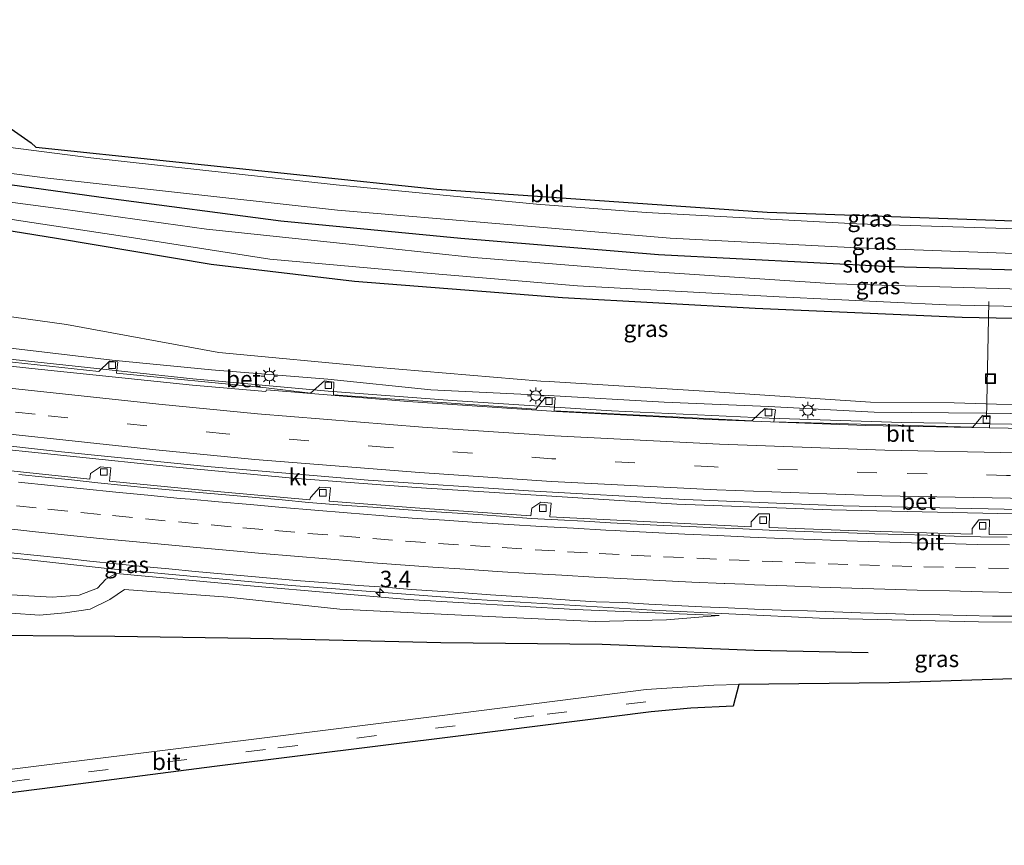
# Model space of a CAD drawing. Units: metres. Extents: x 100000 to 107421, y 468750 to 475003.
# Drawn here: x 102021 to 102170, y 471606 to 471730 of the extents above; entities that cross this region are included whole.
import ezdxf
from ezdxf.enums import TextEntityAlignment as Align

# ---------------------------------------------------------------- set-up
doc = ezdxf.new("R2010")
doc.units = ezdxf.units.M
doc.linetypes.add('VW-3-9_STREEP', pattern=[12, 3, -9])
doc.layers.get('0').update_dxf_attribs({"lineweight": 25})
for name, color, linetype, lineweight in [('B-ME-AL-OVERIG-L-B1', 7, 'Continuous', 18), ('B-ME-AM-KILOMETR-S-B1', 7, 'Continuous', 18), ('B-ME-BV-GELEIDECONSTRUCTIE-GELEIDERAIL-L-B1', 213, 'BV-GELEIDERAIL', 18), ('B-ME-GR-BOMENRIJ-L-B1', 10, 'Continuous', 25), ('B-ME-GW-INSTEEKWATERGANG-L-B1', 10, 'Continuous', 25), ('B-ME-GW-KRUINLIJN-L-B1', 93, 'Continuous', 18), ('B-ME-GW-TEENLIJN-L-B1', 93, 'Continuous', 18), ('B-ME-IE-GRASLAND-GV-B6', 93, 'Continuous', 18), ('B-ME-IE-GRONDWERKLIJN-GROND_INGERICHT-GV-B6', 253, 'Continuous', 18), ('B-ME-IE-INRICHTINGSELEMENT-S-B1', 253, 'Continuous', 18), ('B-ME-IE-MEUBILAIR_WEGMEUBILAIR-LICHTMAST-S-B1', 8, 'Continuous', 18), ('B-ME-KG-KADASTRAAL-OPNAMEDTMGRENS-L-B1', 10, 'Continuous', 25), ('B-ME-OG-WATER-GV-B6', 153, 'Continuous', 18), ('B-ME-VH-VERH_SOORT-BETON-OVERIG-GV-B6', 8, 'IE-TERREINAFSCHEIDING-NATUURLIJK-HOUTWAL', 18), ('B-ME-VH-VERH_SOORT-BITUMEN-GV-B6', 8, 'IE-TERREINAFSCHEIDING-NATUURLIJK-HOUTWAL', 18), ('B-ME-VH-VERH_SOORT-KLINKERS-GV-B6', 8, 'IE-TERREINAFSCHEIDING-NATUURLIJK-HOUTWAL', 18), ('B-ME-VV-KOLK-S-B1', 8, 'Continuous', 18), ('B-ME-VW-MARKERING-39STREEP-015-L-B1', 255, 'VW-3-9_STREEP', 18), ('B-ME-VW-MARKERING-STREEP-015-L-B1', 7, 'Continuous', 18)]:
    doc.layers.add(name, color=color, linetype=linetype, lineweight=lineweight)
doc.styles.add('NLCS-ISO', font='NLCS-ISO.TTF')
doc.linetypes.add('BV-GELEIDERAIL', pattern='A,10,-3,[108,NLCS.SHX,S=1,R=0,X=0,Y=0],-3', length=16)
doc.linetypes.add('IE-TERREINAFSCHEIDING-NATUURLIJK-HOUTWAL', pattern='A,7,-1.5,[67,NLCS.SHX,S=0.75,R=45,X=0,Y=0],-1.5,7,-1.5,[70,NLCS.SHX,S=0.75,R=0,X=0,Y=0],-1.5', length=20)

# ---------------------------------------------------------------- blocks, each defined once
blk = doc.blocks.new('put')
for p, q in [((0.75, 0.75), (-0.75, 0.75)), ((-0.75, 0.75), (-0.75, -0.75)), ((0.75, -0.75), (0.75, 0.75)), ((-0.75, -0.75), (0.75, -0.75))]:
    blk.add_line(p, q)
blk.add_lwpolyline([(-0.625, 0.625), (0.625, 0.625), (0.625, -0.625), (-0.625, -0.625)], close=True)
blk = doc.blocks.new('hecto')
for p, q in [((0, 0.625), (-0.625, 0)), ((0, -0.625), (0, 0.625)), ((-0.625, 0), (0.625, 0)), ((0.625, 0), (0, -0.625))]:
    blk.add_line(p, q)
blk = doc.blocks.new('kolk')
blk.add_lwpolyline([(-0.5, -0.5), (0.5, -0.5), (0.5, 0.5), (-0.5, 0.5)], close=True)
blk = doc.blocks.new('lantaarnpaal')
for p, q in [((-0.75, 0), (-1.25, 0)), ((-0.88, 0.88), (-0.53, 0.53)), ((0, 0.75), (0, 1.25)), ((0.53, 0.53), (0.88, 0.88)), ((0.75, 0), (1.25, 0)), ((-0.53, -0.53), (-0.88, -0.88)), ((0, -0.75), (0, -1.25)), ((0.53, -0.53), (0.88, -0.88))]:
    blk.add_line(p, q)
blk.add_circle((0, 0), 0.75)

msp = doc.modelspace()

# ---------------------------------------------------------------- linework, layer by layer
at = {"layer": 'B-ME-AL-OVERIG-L-B1'}
msp.add_line((102167.771, 471687.67, -5.713), (102167.443, 471669.916, -4.36), dxfattribs=at)
at = {"layer": 'B-ME-BV-GELEIDECONSTRUCTIE-GELEIDERAIL-L-B1'}
for points in [[(102364.9895, 471678.8041, -3.34), (102354.149, 471677.7441, -3.355), (102306.261, 471673.4231, -3.3819), (102286.361, 471671.885, -3.312), (102270.4007, 471670.8998, -3.2669), (102242.433, 471669.7095, -3.2957), (102226.5619, 471669.2723, -3.3327), (102202.563, 471668.9675, -3.317), (102174.5299, 471669.094, -3.3574), (102154.617, 471669.3965, -3.329), (102134.5702, 471670.053, -3.2526), (102110.705, 471671.1727, -3.152), (102086.63, 471672.698, -2.947), (102067.9097, 471674.1318, -2.7439), (102047.4463, 471676.0051, -2.5828), (102015.5477, 471679.396, -2.3842), (101976.2055, 471683.959, -1.9263), (101941.5765, 471688.3089, -1.4376)], [(101944.4928, 471673.4862, -1.3859), (101965.9413, 471671.3062, -1.6338), (102013.3678, 471665.9337, -2.1072), (102044.3713, 471662.6846, -2.3183), (102062.5715, 471660.9754, -2.491), (102081.1905, 471659.5579, -2.6323), (102120.5997, 471657.0648, -2.9692), (102143.9754, 471656.2207, -3.0384), (102169.123, 471655.6353, -3.0336), (102194.6203, 471655.4234, -3.0061), (102216.8369, 471655.5771, -2.9787), (102236.3984, 471656.0384, -2.9608), (102265.2981, 471657.1143, -2.9556), (102281.4425, 471657.9735, -2.9466), (102306.996, 471659.723, -2.9692), (102328.648, 471661.462, -3.0237), (102357.3284, 471664.2185, -3.0226), (102367.3335, 471665.2421, -3.0251)], [(101947.668, 471657.35, -1.443), (101956.4, 471656.183, -1.587), (101982.851, 471653.118, -1.828), (102008, 471650.24, -2.122), (102034.482, 471647.347, -2.387), (102062.367, 471644.743, -2.609), (102090.274, 471642.628, -2.742), (102116.881, 471641.043, -2.833), (102142.173, 471639.835, -2.927), (102166.194, 471639.294, -2.979), (102188.845, 471639.055, -2.942), (102214.176, 471639.197, -2.93), (102239.536, 471639.752, -2.957), (102262.127, 471640.559, -3.042), (102284.822, 471641.682, -3.006), (102311.413, 471643.478, -3), (102338.017, 471645.668, -2.977), (102364.497, 471648.322, -3.214), (102370.144, 471648.978, -3.253)]]:
    msp.add_polyline3d(points, dxfattribs=at)
at = {"layer": 'B-ME-GR-BOMENRIJ-L-B1'}
msp.add_polyline3d([(102010.828, 471637.314, -4.463), (102035.618, 471637.119, -4.265), (102059.591, 471636.769, -4.174), (102084.911, 471636.146, -4.209), (102109.328, 471635.908, -4.101), (102132.282, 471635.008, -3.94), (102149.549, 471634.667, -3.783)], dxfattribs=at)
at = {"layer": 'B-ME-GW-INSTEEKWATERGANG-L-B1'}
for points in [[(102363.524, 471687.284, -4.757), (102337.992, 471684.297, -4.75), (102332.1, 471683.987, -4.86), (102327.777, 471684.338, -4.803), (102315.704, 471689.25, -4.903), (102306.582, 471692.352, -4.903), (102300.639, 471692.95, -4.95), (102285.919, 471693.655, -4.873), (102247.926, 471692.544, -4.817), (102192.874, 471691.852, -5.06), (102153.061, 471692.921, -5.013), (102117.856, 471694.742, -5.217), (102087.968, 471697.185, -5.217), (102060.732, 471699.808, -5.213), (102034.686, 471703.235, -5.167), (102011.717, 471706.38, -5.167), (101990.343, 471709.609, -5.157), (101988.721, 471709.81, -5.17), (101975.866, 471711.406, -5.27), (101942.412, 471716.893, -5.2), (101935.763, 471717.858, -5.204)], [(102325.762, 471680.494, -4.803), (102319.783, 471680.785, -5.069), (102308.087, 471683.338, -4.971), (102301.464, 471684.605, -5.007), (102293.165, 471685.305, -5.007), (102283.518, 471685.302, -5.007), (102267.644, 471684.915, -5.029), (102230.672, 471684.375, -5.069), (102197.01, 471684.573, -5.275), (102163.74, 471685.228, -5.271), (102132.425, 471686.608, -5.257), (102103.312, 471688.23, -5.095), (102071.864, 471690.697, -5.105), (102050.211, 471693.276, -5.113), (102026.802, 471697.187, -5.197), (102005.274, 471700.646, -5.281), (101986.266, 471703.959, -5.349), (101961.157, 471708.242, -5.463)]]:
    msp.add_polyline3d(points, dxfattribs=at)
at = {"layer": 'B-ME-GW-KRUINLIJN-L-B1'}
for points in [[(101941.243, 471690.005, -2.402), (101953.899, 471688.304, -2.61), (101969.687, 471686.511, -2.773), (101986.237, 471684.173, -2.979), (102002.216, 471682.652, -3.254), (102019.469, 471680.657, -3.366), (102035.232, 471678.824, -3.413), (102050.263, 471677.347, -3.496), (102067.853, 471675.924, -3.628), (102083.439, 471674.31, -3.773), (102101.201, 471673.466, -3.944), (102118.691, 471672.438, -4.055), (102134.478, 471671.82, -4.168), (102150.449, 471670.936, -4.186), (102167.328, 471670.818, -4.284), (102178.674, 471670.632, -4.38), (102203.438, 471670.519, -4.261), (102227.777, 471670.83, -4.311), (102252.383, 471671.576, -4.326), (102276.843, 471672.741, -4.278), (102291.919, 471673.855, -4.227)], [(102035.827, 471646.59, -3.19), (102034.303, 471645.71, -3.282), (102033.024, 471644.343, -3.324), (102030.273, 471643.313, -3.23), (102026.147, 471643.016, -3.2), (102019.953, 471643.35, -3.112), (102014.409, 471643.667, -2.996), (102010.376, 471644.227, -2.924), (102007.349, 471645.432, -2.908), (102005.585, 471646.818, -2.946), (102004.636, 471648.086, -2.964), (102004.051, 471649.224, -3.01), (102003.389, 471649.793, -3.02)], [(102035.827, 471646.59, -3.19), (102056.721, 471644.669, -3.383), (102079.991, 471642.664, -3.53), (102105.214, 471641.145, -3.54), (102127.031, 471640.229, -3.693)]]:
    msp.add_polyline3d(points, dxfattribs=at)
at = {"layer": 'B-ME-GW-TEENLIJN-L-B1'}
for points in [[(101939.946, 471696.598, -4.622), (101957.065, 471694.237, -4.604), (101980.592, 471690.813, -4.709), (102004.401, 471687.541, -4.678), (102028.343, 471684.201, -4.696), (102051.388, 471679.983, -4.396), (102075.017, 471677.768, -4.515), (102100.055, 471675.644, -4.662), (102101.317, 471675.59, -4.663), (102124.783, 471674.106, -4.677), (102149.899, 471672.472, -4.579), (102162.558, 471672.352, -4.636), (102178.502, 471671.853, -4.613), (102186.434, 471671.761, -4.669), (102211.813, 471672.274, -4.692), (102234.64, 471672.448, -4.697), (102259.972, 471673.393, -4.696), (102283.761, 471674.441, -4.579), (102291.919, 471673.855, -4.227)], [(102037.096, 471644.154, -4.15), (102034.898, 471642.668, -4.233), (102031.916, 471641.21, -4.275), (102028.127, 471640.62, -4.301), (102024.229, 471640.288, -4.321), (102019.984, 471640.58, -4.325), (102015.019, 471640.859, -4.333), (102010.555, 471640.808, -4.333), (102007.195, 471641.272, -4.333), (102005.024, 471642.338, -4.333), (102003.304, 471643.843, -4.337), (102002.081, 471645.193, -4.337), (102001.246, 471646.232, -4.337), (102000.297, 471646.752, -4.337)], [(102127.031, 471640.229, -3.693), (102119.036, 471639.569, -3.893), (102108.283, 471639.313, -4.13), (102094.226, 471639.993, -4.13), (102080.849, 471640.634, -4.13), (102069.678, 471641.209, -4.13), (102052.746, 471643.009, -4.13), (102037.096, 471644.154, -4.15)]]:
    msp.add_polyline3d(points, dxfattribs=at)
at = {"layer": 'B-ME-IE-GRASLAND-GV-B6'}
for points in [[(102297.057, 471690.156, -6.537), (102288.557, 471690.715, -6.537), (102278.593, 471690.55, -6.537), (102242.463, 471689.53, -6.537), (102220.79, 471689.437, -6.537), (102194.438, 471689.042, -6.537), (102172.698, 471689.554, -6.537), (102144.539, 471690.316, -6.537), (102114.917, 471692.321, -6.537), (102089.898, 471694.318, -6.537), (102070.103, 471696.414, -6.537), (102049.516, 471698.595, -6.537), (102027.81, 471701.636, -6.537), (102008.78, 471704.114, -6.537), (101989.423, 471707.2, -6.537), (101972.018, 471709.737, -6.537), (101953.483, 471712.716, -6.537), (101936.253, 471715.366, -6.537), (101935.763, 471717.858, -5.204), (101942.412, 471716.893, -5.2), (101975.866, 471711.406, -5.27), (101988.721, 471709.81, -5.17)], [(101936.968, 471711.734, -5.366), (101936.728, 471712.952, -6.594), (101967.876, 471708.356, -6.537), (101993.973, 471704.133, -6.537), (102022.064, 471699.756, -6.537), (102037.833, 471697.38, -6.537), (102059.06, 471694.062, -6.537), (102082.259, 471692, -6.537), (102105.58, 471690.042, -6.537), (102136.058, 471688.379, -6.537), (102161.332, 471687.146, -6.537), (102193.946, 471686.434, -6.537), (102218.444, 471686.605, -6.537), (102241.524, 471686.518, -6.537), (102261.236, 471687.152, -6.537), (102277.514, 471687.609, -6.537), (102288.147, 471687.681, -6.537), (102296.027, 471687.214, -6.537)], [(102293.165, 471685.305, -5.007), (102283.518, 471685.302, -5.007), (102267.644, 471684.915, -5.029), (102230.672, 471684.375, -5.069), (102197.01, 471684.573, -5.275), (102163.74, 471685.228, -5.271), (102132.425, 471686.608, -5.257), (102103.312, 471688.23, -5.095), (102071.864, 471690.697, -5.105), (102050.211, 471693.276, -5.113), (102026.802, 471697.187, -5.197), (102005.274, 471700.646, -5.281), (101986.266, 471703.959, -5.349), (101961.157, 471708.242, -5.463), (101936.968, 471711.734, -5.366)], [(102178.502, 471671.853, -4.613), (102162.558, 471672.352, -4.636), (102149.899, 471672.472, -4.579), (102124.783, 471674.106, -4.677), (102101.317, 471675.59, -4.663), (102100.055, 471675.644, -4.662), (102075.017, 471677.768, -4.515), (102051.388, 471679.983, -4.396), (102028.343, 471684.201, -4.696), (102004.401, 471687.541, -4.678), (101980.592, 471690.813, -4.709), (101957.065, 471694.237, -4.604), (101939.946, 471696.598, -4.622), (101936.968, 471711.734, -5.366), (101961.157, 471708.242, -5.463)], [(102300.639, 471692.95, -4.95), (102285.919, 471693.655, -4.873), (102247.926, 471692.544, -4.817), (102192.874, 471691.852, -5.06), (102153.061, 471692.921, -5.013), (102117.856, 471694.742, -5.217), (102087.968, 471697.185, -5.217), (102060.732, 471699.808, -5.213), (102034.686, 471703.235, -5.167), (102011.717, 471706.38, -5.167), (101990.343, 471709.609, -5.157), (101988.721, 471709.81, -5.17), (101988.817, 471711.101, -5.233)], [(101988.817, 471711.101, -5.233), (102025.08, 471706.349, -5.21), (102069.283, 471701.456, -5.217), (102119.582, 471697.225, -5.11), (102146.867, 471695.838, -5.047), (102173.041, 471694.872, -5.087), (102224.944, 471694.639, -4.993), (102272.485, 471695.42, -4.927), (102306.244, 471695.888, -5.033)], [(101988.721, 471709.81, -5.17), (101990.343, 471709.609, -5.157), (102011.717, 471706.38, -5.167), (102034.686, 471703.235, -5.167), (102060.732, 471699.808, -5.213), (102087.968, 471697.185, -5.217), (102117.856, 471694.742, -5.217), (102153.061, 471692.921, -5.013), (102192.874, 471691.852, -5.06), (102247.926, 471692.544, -4.817), (102285.919, 471693.655, -4.873), (102300.639, 471692.95, -4.95)], [(101961.157, 471708.242, -5.463), (101986.266, 471703.959, -5.349), (102005.274, 471700.646, -5.281), (102026.802, 471697.187, -5.197), (102050.211, 471693.276, -5.113), (102071.864, 471690.697, -5.105), (102103.312, 471688.23, -5.095), (102132.425, 471686.608, -5.257), (102163.74, 471685.228, -5.271), (102197.01, 471684.573, -5.275), (102230.672, 471684.375, -5.069), (102267.644, 471684.915, -5.029), (102283.518, 471685.302, -5.007), (102293.165, 471685.305, -5.007)], [(101941.243, 471690.005, -2.402), (101939.946, 471696.598, -4.622), (101957.065, 471694.237, -4.604), (101980.592, 471690.813, -4.709), (102004.401, 471687.541, -4.678), (102028.343, 471684.201, -4.696), (102051.388, 471679.983, -4.396), (102075.017, 471677.768, -4.515), (102100.055, 471675.644, -4.662), (102101.317, 471675.59, -4.663), (102124.783, 471674.106, -4.677), (102149.899, 471672.472, -4.579), (102162.558, 471672.352, -4.636), (102178.502, 471671.853, -4.613)], [(102178.674, 471670.632, -4.38), (102167.328, 471670.818, -4.284), (102150.449, 471670.936, -4.186), (102134.478, 471671.82, -4.168), (102118.691, 471672.438, -4.055), (102101.201, 471673.466, -3.944), (102083.439, 471674.31, -3.773), (102067.853, 471675.924, -3.628), (102050.263, 471677.347, -3.496), (102035.232, 471678.824, -3.413), (102019.469, 471680.657, -3.366), (102002.216, 471682.652, -3.254), (101986.237, 471684.173, -2.979), (101969.687, 471686.511, -2.773), (101953.899, 471688.304, -2.61), (101941.243, 471690.005, -2.402)], [(102019.469, 471680.657, -3.366), (102035.232, 471678.824, -3.413), (102050.263, 471677.347, -3.496), (102067.853, 471675.924, -3.628), (102083.439, 471674.31, -3.773), (102101.201, 471673.466, -3.944), (102118.691, 471672.438, -4.055), (102134.478, 471671.82, -4.168), (102150.449, 471670.936, -4.186), (102167.328, 471670.818, -4.284), (102178.674, 471670.632, -4.38)], [(102179.167, 471668.381, -4.019), (102167.9, 471668.565, -4.119), (102167.98, 471670.375, -4.252), (102166.801, 471670.45, -4.249), (102165.333, 471668.679, -4.076), (102135.263, 471669.498, -3.956), (102135.518, 471671.298, -4.051), (102133.908, 471671.493, -4.121), (102131.938, 471669.617, -3.952), (102102.052, 471671.131, -3.792), (102102.225, 471673.122, -3.977), (102100.772, 471673.239, -3.928), (102099.299, 471671.391, -3.751), (102068.68, 471673.585, -3.49), (102068.774, 471675.474, -3.603), (102067.358, 471675.684, -3.608), (102065.214, 471673.808, -3.476), (102058.531, 471674.639, -3.41), (102035.919, 471676.863, -3.299), (102036.076, 471678.532, -3.355), (102034.83, 471678.632, -3.354), (102033.225, 471677.11, -3.279), (102018.3, 471678.712, -3.147)], [(102174.587, 471630.772, -4.114), (102152.731, 471630.055, -3.962), (102129.964, 471629.812, -3.901), (102126.189, 471629.708, -3.937), (102115.952, 471629.058, -4.04), (102105.361, 471627.707, -4.04), (102084.725, 471625.056, -4.04), (102057.446, 471621.657, -4.04), (102026.184, 471617.794, -4.04), (101985.88, 471612.718, -4.037), (101957.156, 471609.13, -4.034), (101956.478, 471612.574, -3.958), (101992.667, 471617.374, -3.977), (101995.731, 471638.821, -4.34), (101950.836, 471641.248, -4.369), (101949.035, 471650.403, -4.353), (101955.317, 471650.102, -4.337), (101966.182, 471649.355, -4.337), (101985.576, 471647.642, -4.337), (102000.297, 471646.752, -4.337)], [(102019.925, 471649.711, -3.028), (102023.903, 471649.296, -3.075), (102027.882, 471648.891, -3.091), (102031.858, 471648.445, -3.129), (102035.835, 471648.026, -3.147), (102039.818, 471647.646, -3.174), (102043.802, 471647.281, -3.207), (102047.783, 471646.901, -3.236), (102051.767, 471646.513, -3.28), (102055.753, 471646.177, -3.317), (102059.736, 471645.809, -3.358), (102063.722, 471645.476, -3.389), (102068.483, 471645.101, -3.415), (102072.471, 471644.779, -3.443), (102076.46, 471644.49, -3.467), (102080.447, 471644.178, -3.481), (102084.439, 471643.903, -3.513), (102088.431, 471643.646, -3.538), (102092.422, 471643.372, -3.553), (102096.412, 471643.086, -3.586), (102100.405, 471642.852, -3.573), (102104.395, 471642.572, -3.596), (102108.387, 471642.313, -3.608), (102112.388, 471642.18, -3.604), (102116.382, 471641.953, -3.613), (102120.378, 471641.758, -3.617), (102124.373, 471641.568, -3.636), (102128.369, 471641.389, -3.664), (102132.366, 471641.215, -3.675), (102136.362, 471641.046, -3.686), (102140.36, 471640.923, -3.698), (102144.36, 471640.769, -3.718), (102148.359, 471640.641, -3.725), (102152.356, 471640.515, -3.737), (102156.355, 471640.408, -3.738), (102160.354, 471640.331, -3.753), (102164.353, 471640.245, -3.764), (102168.353, 471640.158, -3.769), (102172.353, 471640.119, -3.762)], [(102019.953, 471643.35, -3.112), (102026.147, 471643.016, -3.2), (102030.273, 471643.313, -3.23), (102033.024, 471644.343, -3.324), (102034.303, 471645.71, -3.282), (102035.827, 471646.59, -3.19), (102056.721, 471644.669, -3.383), (102079.991, 471642.664, -3.53), (102105.214, 471641.145, -3.54), (102127.031, 471640.229, -3.693), (102119.036, 471639.569, -3.893), (102108.283, 471639.313, -4.13), (102094.226, 471639.993, -4.13), (102080.849, 471640.634, -4.13), (102069.678, 471641.209, -4.13)], [(102019.984, 471640.58, -4.325), (102024.229, 471640.288, -4.321), (102028.127, 471640.62, -4.301), (102031.916, 471641.21, -4.275), (102034.898, 471642.668, -4.233), (102037.096, 471644.154, -4.15), (102052.746, 471643.009, -4.13), (102069.678, 471641.209, -4.13), (102080.849, 471640.634, -4.13), (102094.226, 471639.993, -4.13), (102108.283, 471639.313, -4.13), (102119.036, 471639.569, -3.893), (102127.031, 471640.229, -3.693), (102105.214, 471641.145, -3.54), (102079.991, 471642.664, -3.53), (102056.721, 471644.669, -3.383), (102035.827, 471646.59, -3.19), (102034.303, 471645.71, -3.282), (102033.024, 471644.343, -3.324), (102030.273, 471643.313, -3.23), (102026.147, 471643.016, -3.2), (102019.953, 471643.35, -3.112)], [(102069.678, 471641.209, -4.13), (102052.746, 471643.009, -4.13), (102037.096, 471644.154, -4.15), (102034.898, 471642.668, -4.233), (102031.916, 471641.21, -4.275), (102028.127, 471640.62, -4.301), (102024.229, 471640.288, -4.321), (102019.984, 471640.58, -4.325)]]:
    msp.add_polyline3d(points, dxfattribs=at)
at = {"layer": 'B-ME-IE-GRONDWERKLIJN-GROND_INGERICHT-GV-B6'}
msp.add_polyline3d([(102188.777, 471698.255, -4.973), (102178.502, 471698.424, -5.09), (102147.81, 471699.391, -5.09), (102115.947, 471701.134, -5.227), (102099.409, 471702.353, -5.237), (102069.118, 471705.311, -5.217), (102032.038, 471709.39, -5.17), (102014.333, 471711.622, -5.19), (102013.753, 471713.399, -5.27), (102014.472, 471713.611, -5.506), (102015.576, 471714.44, -5.532), (102015.944, 471715.52, -5.584), (102015.873, 471716.571, -5.584), (102023.0121, 471711.622, -5.1931), (102023.716, 471711.001, -5.18), (102084.326, 471704.618, -5.22), (102134.287, 471701.171, -5.22), (102143.0885, 471700.8584, -5.2), (102187.223, 471699.291, -5.1), (102190.377, 471700.036, -5.05), (102190.052, 471698.833, -4.95), (102188.777, 471698.255, -4.973)], dxfattribs=at)
at = {"layer": 'B-ME-KG-KADASTRAAL-OPNAMEDTMGRENS-L-B1'}
for points in [[(101935.45, 471719.449, -5.208), (101988.36, 471711.785, -5.2), (101989.3526, 471719.8759, -5.2), (101989.417, 471720.401, -5.2), (101991.5551, 471722.2758, -5.2841), (101992.5078, 471723.1111, -5.3215), (101997.252, 471727.271, -5.508), (101998.112, 471728.054, -6.56), (101999.499, 471729.319, -6.503), (102000.508, 471730.238, -5.578), (102012.918, 471719.34, -5.584), (102015.244, 471717.377, -5.584), (102015.873, 471716.571, -5.584), (102023.0121, 471711.622, -5.1931), (102023.716, 471711.001, -5.18), (102084.326, 471704.618, -5.22), (102134.287, 471701.171, -5.22), (102143.0885, 471700.8584, -5.2), (102187.223, 471699.291, -5.1), (102190.377, 471700.036, -5.05), (102196.868, 471700.082, -5.1), (102198.813, 471699.291, -5.1), (102254.617, 471699.919, -4.99), (102305.047, 471701.173, -4.92)], [(102371.785, 471639.482, -4.62), (102367.868, 471642.504, -4.573), (102344.072, 471640.385, -4.521), (102320.683, 471638.452, -4.521), (102296.719, 471636.571, -4.47), (102272.94, 471634.953, -4.366), (102249.213, 471633.525, -4.342), (102241.514, 471633.072, -4.309), (102221.37, 471632.229, -4.267), (102198.722, 471631.627, -4.187), (102174.587, 471630.772, -4.114), (102152.731, 471630.055, -3.962), (102129.964, 471629.812, -3.901), (102129.113, 471626.516, -4.057), (102122.735, 471626.214, -4.057), (102116.745, 471625.664, -4.057), (102088.336, 471622.124, -4.057), (102050.724, 471617.425, -4.037), (102024.647, 471614.039, -4.065), (101989.921, 471609.646, -4.065), (101957.866, 471605.52, -4.097)]]:
    msp.add_polyline3d(points, dxfattribs=at)
at = {"layer": 'B-ME-OG-WATER-GV-B6'}
msp.add_polyline3d([(102193.946, 471686.434, -6.537), (102161.332, 471687.146, -6.537), (102136.058, 471688.379, -6.537), (102105.58, 471690.042, -6.537), (102082.259, 471692, -6.537), (102059.06, 471694.062, -6.537), (102037.833, 471697.38, -6.537), (102022.064, 471699.756, -6.537), (101993.973, 471704.133, -6.537), (101967.876, 471708.356, -6.537), (101936.728, 471712.952, -6.594), (101936.253, 471715.366, -6.537), (101953.483, 471712.716, -6.537), (101972.018, 471709.737, -6.537), (101989.423, 471707.2, -6.537), (102008.78, 471704.114, -6.537), (102027.81, 471701.636, -6.537), (102049.516, 471698.595, -6.537), (102070.103, 471696.414, -6.537), (102089.898, 471694.318, -6.537), (102114.917, 471692.321, -6.537), (102144.539, 471690.316, -6.537), (102172.698, 471689.554, -6.537)], dxfattribs=at)
at = {"layer": 'B-ME-VH-VERH_SOORT-BETON-OVERIG-GV-B6'}
for points in [[(102058.531, 471674.639, -3.41), (102065.214, 471673.808, -3.476), (102067.358, 471675.684, -3.608), (102068.774, 471675.474, -3.603), (102068.68, 471673.585, -3.49), (102099.299, 471671.391, -3.751), (102100.772, 471673.239, -3.928), (102102.225, 471673.122, -3.977), (102102.052, 471671.131, -3.792), (102131.938, 471669.617, -3.952), (102133.908, 471671.493, -4.121), (102135.518, 471671.298, -4.051), (102135.263, 471669.498, -3.956), (102165.333, 471668.679, -4.076), (102166.801, 471670.45, -4.249), (102167.98, 471670.375, -4.252), (102167.9, 471668.565, -4.119), (102149.145, 471668.924, -3.961), (102125.585, 471669.818, -3.866), (102102.414, 471671.045, -3.747), (102079.963, 471672.549, -3.53), (102058.574, 471674.3, -3.374), (102058.488, 471674.087, -3.362), (102047.377, 471675.045, -3.279), (102023.078, 471677.532, -3.05), (101999.151, 471680.188, -2.831)], [(102018.3, 471678.712, -3.147), (102033.225, 471677.11, -3.279), (102034.83, 471678.632, -3.354), (102036.076, 471678.532, -3.355), (102035.919, 471676.863, -3.299), (102058.531, 471674.639, -3.41)], [(102015.583, 471662.536, -3.123), (102031.865, 471660.836, -3.326), (102031.97, 471661.698, -3.257), (102033.501, 471662.717, -3.311), (102035.06, 471662.556, -3.182), (102034.854, 471660.538, -3.354), (102047.727, 471659.273, -3.429), (102065.148, 471657.731, -3.579), (102065.199, 471658.069, -3.515), (102066.653, 471659.634, -3.401), (102068.234, 471659.534, -3.458), (102068.054, 471657.492, -3.613), (102081.031, 471656.499, -3.695), (102098.549, 471655.308, -3.797), (102098.668, 471656.459, -3.685), (102100.061, 471657.373, -3.725), (102101.604, 471657.204, -3.659), (102101.413, 471655.151, -3.821), (102131.867, 471653.628, -3.922), (102131.837, 471654.376, -3.838), (102132.99, 471655.614, -3.857), (102134.596, 471655.583, -3.847), (102134.576, 471653.507, -3.937), (102147.973, 471652.999, -3.964), (102165.248, 471652.519, -4.003), (102165.279, 471653.385, -3.977), (102166.255, 471654.691, -3.956), (102167.866, 471654.706, -3.934), (102167.848, 471652.491, -3.997), (102178.268, 471652.388, -4.02)], [(102170.537, 471652.076, -3.995), (102166.537, 471652.128, -3.989), (102162.539, 471652.225, -3.988), (102158.545, 471652.354, -3.989), (102154.547, 471652.467, -3.984), (102150.547, 471652.576, -3.979), (102146.55, 471652.699, -3.978), (102142.551, 471652.83, -3.963), (102138.554, 471652.969, -3.947), (102134.557, 471653.109, -3.935), (102130.562, 471653.311, -3.923), (102126.564, 471653.47, -3.916), (102122.57, 471653.674, -3.909), (102118.573, 471653.83, -3.893), (102114.578, 471654.039, -3.887), (102110.583, 471654.251, -3.872), (102106.589, 471654.46, -3.863), (102102.595, 471654.675, -3.845), (102098.601, 471654.904, -3.82), (102094.609, 471655.176, -3.803), (102090.621, 471655.488, -3.782), (102086.628, 471655.732, -3.753), (102082.637, 471655.996, -3.722), (102078.648, 471656.294, -3.706), (102074.658, 471656.575, -3.682), (102070.668, 471656.867, -3.644), (102064.912, 471657.324, -3.588), (102060.93, 471657.703, -3.559), (102056.947, 471658.072, -3.522), (102052.96, 471658.39, -3.487), (102048.978, 471658.776, -3.454), (102044.994, 471659.135, -3.428), (102041.011, 471659.492, -3.39), (102037.029, 471659.879, -3.359), (102033.049, 471660.288, -3.328), (102029.073, 471660.724, -3.29), (102025.092, 471661.117, -3.253), (102021.113, 471661.529, -3.211)]]:
    msp.add_polyline3d(points, dxfattribs=at)
at = {"layer": 'B-ME-VH-VERH_SOORT-BITUMEN-GV-B6'}
for points in [[(101988.817, 471711.101, -5.233), (101989.571, 471717.652, -5.15), (101991.292, 471720.262, -5.237), (101994.774, 471721.939, -5.35), (101998.612, 471722.06, -5.33), (102002.981, 471720.676, -5.227), (102011.369, 471713.197, -5.19), (102014.333, 471711.622, -5.19), (102032.038, 471709.39, -5.17), (102069.118, 471705.311, -5.217), (102099.409, 471702.353, -5.237), (102115.947, 471701.134, -5.227), (102147.81, 471699.391, -5.09), (102178.502, 471698.424, -5.09), (102188.777, 471698.255, -4.973), (102190.052, 471698.833, -4.95), (102190.377, 471700.036, -5.05), (102196.868, 471700.082, -5.1), (102197.8, 471698.912, -5.033), (102199.667, 471698.021, -5.007), (102222.433, 471698.038, -4.933), (102255.284, 471698.641, -5.003), (102293.587, 471699.571, -5.003)], [(102306.244, 471695.888, -5.033), (102272.485, 471695.42, -4.927), (102224.944, 471694.639, -4.993), (102173.041, 471694.872, -5.087), (102146.867, 471695.838, -5.047), (102119.582, 471697.225, -5.11), (102069.283, 471701.456, -5.217), (102025.08, 471706.349, -5.21), (101988.817, 471711.101, -5.233)], [(102305.257, 471660.12, -3.613), (102277.757, 471658.335, -3.614), (102252.614, 471657.206, -3.635), (102227.334, 471656.346, -3.639), (102202.371, 471655.984, -3.662), (102181.789, 471656.146, -3.709), (102178.96, 471656.168, -3.716), (102170.105, 471656.286, -3.692), (102145.749, 471656.8, -3.653), (102121.829, 471657.766, -3.58), (102098.191, 471659.069, -3.434), (102073.947, 471660.67, -3.238), (102049.596, 471662.758, -3.021), (102027.593, 471664.981, -2.863), (102003.612, 471667.636, -2.696), (101979.925, 471670.408, -2.456), (101956.567, 471673.282, -2.222), (101944.219, 471674.877, -2.078), (101941.798, 471687.184, -2.058), (101952.122, 471685.875, -2.224), (101973.963, 471683.157, -2.504), (101999.151, 471680.188, -2.831), (102023.078, 471677.532, -3.05)], [(102023.078, 471677.532, -3.05), (102047.377, 471675.045, -3.279), (102058.488, 471674.087, -3.362), (102058.574, 471674.3, -3.374), (102079.963, 471672.549, -3.53), (102102.414, 471671.045, -3.747), (102125.585, 471669.818, -3.866), (102149.145, 471668.924, -3.961), (102167.9, 471668.565, -4.119), (102179.167, 471668.381, -4.019), (102202.2, 471668.296, -4.015), (102225.74, 471668.604, -3.982), (102249.679, 471669.29, -3.968), (102274.329, 471670.453, -3.959), (102297.432, 471671.901, -3.958)], [(102021.113, 471661.529, -3.211), (102025.092, 471661.117, -3.253), (102029.073, 471660.724, -3.29), (102033.049, 471660.288, -3.328), (102037.029, 471659.879, -3.359), (102041.011, 471659.492, -3.39), (102044.994, 471659.135, -3.428), (102048.978, 471658.776, -3.454), (102052.96, 471658.39, -3.487), (102056.947, 471658.072, -3.522), (102060.93, 471657.703, -3.559), (102064.912, 471657.324, -3.588), (102070.668, 471656.867, -3.644), (102074.658, 471656.575, -3.682), (102078.648, 471656.294, -3.706), (102082.637, 471655.996, -3.722), (102086.628, 471655.732, -3.753), (102090.621, 471655.488, -3.782), (102094.609, 471655.176, -3.803), (102098.601, 471654.904, -3.82), (102102.595, 471654.675, -3.845), (102106.589, 471654.46, -3.863), (102110.583, 471654.251, -3.872), (102114.578, 471654.039, -3.887), (102118.573, 471653.83, -3.893), (102122.57, 471653.674, -3.909), (102126.564, 471653.47, -3.916), (102130.562, 471653.311, -3.923), (102134.557, 471653.109, -3.935), (102138.554, 471652.969, -3.947), (102142.551, 471652.83, -3.963), (102146.55, 471652.699, -3.978), (102150.547, 471652.576, -3.979), (102154.547, 471652.467, -3.984), (102158.545, 471652.354, -3.989), (102162.539, 471652.225, -3.988), (102166.537, 471652.128, -3.989), (102170.537, 471652.076, -3.995)], [(102172.353, 471640.119, -3.762), (102168.353, 471640.158, -3.769), (102164.353, 471640.245, -3.764), (102160.354, 471640.331, -3.753), (102156.355, 471640.408, -3.738), (102152.356, 471640.515, -3.737), (102148.359, 471640.641, -3.725), (102144.36, 471640.769, -3.718), (102140.36, 471640.923, -3.698), (102136.362, 471641.046, -3.686), (102132.366, 471641.215, -3.675), (102128.369, 471641.389, -3.664), (102124.373, 471641.568, -3.636), (102120.378, 471641.758, -3.617), (102116.382, 471641.953, -3.613), (102112.388, 471642.18, -3.604), (102108.387, 471642.313, -3.608), (102104.395, 471642.572, -3.596), (102100.405, 471642.852, -3.573), (102096.412, 471643.086, -3.586), (102092.422, 471643.372, -3.553), (102088.431, 471643.646, -3.538), (102084.439, 471643.903, -3.513), (102080.447, 471644.178, -3.481), (102076.46, 471644.49, -3.467), (102072.471, 471644.779, -3.443), (102068.483, 471645.101, -3.415), (102063.722, 471645.476, -3.389), (102059.736, 471645.809, -3.358), (102055.753, 471646.177, -3.317), (102051.767, 471646.513, -3.28), (102047.783, 471646.901, -3.236), (102043.802, 471647.281, -3.207), (102039.818, 471647.646, -3.174), (102035.835, 471648.026, -3.147), (102031.858, 471648.445, -3.129), (102027.882, 471648.891, -3.091), (102023.903, 471649.296, -3.075), (102019.925, 471649.711, -3.028)], [(102088.336, 471622.124, -4.057), (102050.724, 471617.425, -4.037), (102024.647, 471614.039, -4.065), (101989.921, 471609.646, -4.065), (101957.866, 471605.52, -4.097), (101957.507, 471607.343, -4.069), (101957.156, 471609.13, -4.034), (101985.88, 471612.718, -4.037), (102026.184, 471617.794, -4.04), (102057.446, 471621.657, -4.04), (102084.725, 471625.056, -4.04), (102105.361, 471627.707, -4.04), (102115.952, 471629.058, -4.04), (102126.189, 471629.708, -3.937), (102129.964, 471629.812, -3.901), (102129.113, 471626.516, -4.057), (102122.735, 471626.214, -4.057), (102116.745, 471625.664, -4.057), (102088.336, 471622.124, -4.057)]]:
    msp.add_polyline3d(points, dxfattribs=at)
at = {"layer": 'B-ME-VH-VERH_SOORT-KLINKERS-GV-B6'}
for points in [[(102003.612, 471667.636, -2.696), (102027.593, 471664.981, -2.863), (102049.596, 471662.758, -3.021), (102073.947, 471660.67, -3.238), (102098.191, 471659.069, -3.434), (102121.829, 471657.766, -3.58), (102145.749, 471656.8, -3.653), (102170.105, 471656.286, -3.692), (102178.96, 471656.168, -3.716)], [(102035.06, 471662.556, -3.182), (102033.501, 471662.717, -3.311), (102031.97, 471661.698, -3.257), (102031.865, 471660.836, -3.326), (102015.583, 471662.536, -3.123)], [(102178.268, 471652.388, -4.02), (102167.848, 471652.491, -3.997), (102167.866, 471654.706, -3.934), (102166.255, 471654.691, -3.956), (102165.279, 471653.385, -3.977), (102165.248, 471652.519, -4.003), (102147.973, 471652.999, -3.964), (102134.576, 471653.507, -3.937), (102134.596, 471655.583, -3.847), (102132.99, 471655.614, -3.857), (102131.837, 471654.376, -3.838), (102131.867, 471653.628, -3.922), (102101.413, 471655.151, -3.821), (102101.604, 471657.204, -3.659), (102100.061, 471657.373, -3.725), (102098.668, 471656.459, -3.685), (102098.549, 471655.308, -3.797), (102081.031, 471656.499, -3.695), (102068.054, 471657.492, -3.613), (102068.234, 471659.534, -3.458), (102066.653, 471659.634, -3.401), (102065.199, 471658.069, -3.515), (102065.148, 471657.731, -3.579), (102047.727, 471659.273, -3.429), (102034.854, 471660.538, -3.354), (102035.06, 471662.556, -3.182)]]:
    msp.add_polyline3d(points, dxfattribs=at)
at = {"layer": 'B-ME-VW-MARKERING-39STREEP-015-L-B1'}
for points in [[(102366.3292, 471671.0526, -3.7889), (102353.7316, 471669.7673, -3.7911), (102319.2834, 471666.5313, -3.8038), (102297.5555, 471664.7628, -3.8129), (102277.9966, 471663.5016, -3.8288), (102258.6194, 471662.5651, -3.8208), (102234.6354, 471661.6938, -3.8247), (102215.0395, 471661.3068, -3.8542), (102195.0402, 471661.1851, -3.8827), (102170.4413, 471661.3979, -3.9266), (102150.8456, 471661.8029, -3.8746), (102126.2612, 471662.6703, -3.7802), (102101.6933, 471663.9221, -3.6454), (102076.9519, 471665.6229, -3.4188), (102052.4369, 471667.6628, -3.2168), (102023.5888, 471670.6256, -3.0046), (101994.1725, 471673.9165, -2.7451), (101959.8281, 471678.1131, -2.3015), (101943.1683, 471680.2183, -2.0701)], [(102020.758, 471656.812, -3.098), (102025.532, 471656.313, -3.144), (102030.505, 471655.794, -3.188), (102035.307, 471655.322, -3.224), (102040.283, 471654.842, -3.261), (102045.251, 471654.371, -3.3), (102050.23, 471653.915, -3.341), (102055.01, 471653.477, -3.386), (102059.856, 471653.065, -3.43), (102064.838, 471652.644, -3.471), (102069.668, 471652.246, -3.513), (102074.652, 471651.848, -3.553), (102079.611, 471651.455, -3.588), (102084.6, 471651.122, -3.623), (102089.39, 471650.802, -3.655), (102094.19, 471650.492, -3.683), (102099.18, 471650.177, -3.697), (102104.093, 471649.874, -3.718), (102108.886, 471649.618, -3.73), (102113.68, 471649.363, -3.741), (102118.614, 471649.119, -3.757), (102123.608, 471648.883, -3.774), (102128.526, 471648.657, -3.785), (102133.521, 471648.446, -3.8), (102138.517, 471648.235, -3.819), (102143.471, 471648.061, -3.833), (102148.268, 471647.901, -3.845), (102153.149, 471647.746, -3.851), (102157.947, 471647.608, -3.855), (102162.745, 471647.471, -3.857), (102167.743, 471647.374, -3.861), (102172.542, 471647.29, -3.865)], [(102115.902, 471627.193, -4.02), (102099.01, 471625.055, -4.02), (102058.439, 471619.998, -3.99), (102021.216, 471615.299, -4.04), (101985.277, 471610.781, -4.04), (101957.507, 471607.343, -4.069)]]:
    msp.add_polyline3d(points, dxfattribs=at)
at = {"layer": 'B-ME-VW-MARKERING-STREEP-015-L-B1'}
for points in [[(101942.4718, 471683.7587, -2.1114), (101977.6877, 471679.3367, -2.5826), (102007.4868, 471675.8739, -2.9524), (102042.2861, 471672.1345, -3.2221), (102057.217, 471670.698, -3.335), (102082.1363, 471668.6942, -3.5452), (102102.0921, 471667.3691, -3.7284), (102127.0597, 471666.1023, -3.8852), (102152.0432, 471665.2012, -3.9613), (102172.0386, 471664.7885, -4.0127), (102197.0377, 471664.6149, -3.9793), (102217.0369, 471664.7654, -3.9614), (102237.0324, 471665.1713, -3.92), (102262.0141, 471666.1175, -3.9229), (102281.9869, 471667.1548, -3.9165), (102301.9425, 471668.4824, -3.9112), (102321.8698, 471670.1816, -3.9094), (102361.6897, 471673.97, -3.912), (102365.7522, 471674.3913, -3.9087)], [(101943.8653, 471676.675, -2.126), (101972.2936, 471673.0636, -2.4398), (102007.0551, 471668.9885, -2.8248), (102041.8541, 471665.2476, -3.0567), (102056.7859, 471663.8212, -3.1823), (102081.7052, 471661.8203, -3.3927), (102101.6607, 471660.4943, -3.5694), (102126.6288, 471659.2418, -3.6991), (102151.6121, 471658.3356, -3.7853), (102176.6074, 471657.8764, -3.8135), (102201.6064, 471657.7396, -3.7627), (102221.605, 471657.942, -3.7473), (102241.5988, 471658.4232, -3.7206), (102261.584, 471659.1812, -3.7239), (102286.5472, 471660.531, -3.7132), (102306.4972, 471661.9388, -3.7076), (102336.3773, 471664.6107, -3.7085), (102366.9188, 471667.6413, -3.7048)], [(102021.068, 471660.38, -3.181), (102025.951, 471659.866, -3.232), (102030.915, 471659.354, -3.279), (102035.779, 471658.865, -3.319), (102040.642, 471658.394, -3.358), (102045.538, 471657.924, -3.394), (102047.025, 471657.816, -3.407), (102051.309, 471657.42, -3.442), (102056.099, 471656.984, -3.483), (102061.007, 471656.559, -3.524), (102065.888, 471656.149, -3.568), (102070.767, 471655.751, -3.612), (102075.72, 471655.339, -3.651), (102080.6, 471654.959, -3.683), (102085.5, 471654.628, -3.716), (102090.383, 471654.292, -3.75), (102095.196, 471653.986, -3.775), (102100.102, 471653.685, -3.798), (102105, 471653.402, -3.82), (102109.882, 471653.132, -3.833), (102111.365, 471653.069, -3.837), (102112.059, 471653.024, -3.839), (102116.946, 471652.764, -3.855), (102121.811, 471652.533, -3.871), (102126.803, 471652.301, -3.882), (102131.684, 471652.083, -3.894), (102136.58, 471651.887, -3.91), (102141.387, 471651.709, -3.926), (102146.293, 471651.531, -3.942), (102151.192, 471651.361, -3.948), (102156.106, 471651.218, -3.952), (102161.084, 471651.086, -3.955), (102166.004, 471650.973, -3.957), (102170.892, 471650.887, -3.959)], [(102018.752, 471653.407, -3.016), (102023.634, 471652.88, -3.061), (102028.504, 471652.378, -3.102), (102033.37, 471651.886, -3.137), (102038.345, 471651.396, -3.168), (102043.198, 471650.941, -3.203), (102048.053, 471650.502, -3.245), (102053.025, 471650.056, -3.292), (102057.915, 471649.618, -3.341), (102062.803, 471649.198, -3.382), (102067.701, 471648.783, -3.422), (102072.497, 471648.393, -3.46), (102073.978, 471648.265, -3.467), (102078.839, 471647.896, -3.5), (102083.737, 471647.551, -3.533), (102088.63, 471647.214, -3.566), (102093.422, 471646.905, -3.598), (102098.323, 471646.602, -3.607), (102103.2, 471646.317, -3.619), (102108.1, 471646.042, -3.634), (102113.082, 471645.782, -3.648), (102117.99, 471645.534, -3.661), (102122.888, 471645.294, -3.679), (102127.778, 471645.063, -3.694), (102127.888, 471645.057, -3.694), (102130.874, 471644.953, -3.705), (102132.359, 471644.87, -3.706), (102137.24, 471644.697, -3.724), (102142.132, 471644.52, -3.741), (102147.055, 471644.344, -3.754), (102152.028, 471644.189, -3.762), (102156.931, 471644.062, -3.768), (102161.838, 471643.936, -3.775), (102166.818, 471643.822, -3.779), (102171.696, 471643.729, -3.78)]]:
    msp.add_polyline3d(points, dxfattribs=at)

# ---------------------------------------------------------------- block references
at = {"layer": 'B-ME-AM-KILOMETR-S-B1', "rotation": 90}
msp.add_blockref('hecto', (102075.709, 471643.709, -2.687), dxfattribs=at)
at = {"layer": 'B-ME-IE-INRICHTINGSELEMENT-S-B1', "rotation": 90}
msp.add_blockref('put', (102168.017, 471676.014, -4.487), dxfattribs=at)
at = {"layer": 'B-ME-IE-MEUBILAIR_WEGMEUBILAIR-LICHTMAST-S-B1', "rotation": 90}
for p in [(102059.0021, 471676.4126, -3.586), (102099.2805, 471673.4327, -3.96), (102140.4225, 471671.237, -4.161)]:
    msp.add_blockref('lantaarnpaal', p, dxfattribs=at)
at = {"layer": 'B-ME-VV-KOLK-S-B1', "rotation": 90}
for p in [(102035.222, 471678.065, -3.384), (102067.92, 471675.006, -3.667), (102101.279, 471672.607, -3.957), (102134.48, 471670.904, -4.168), (102167.438, 471669.784, -4.297), (102033.988, 471661.912, -3.364), (102067.081, 471658.779, -3.696), (102100.335, 471656.438, -3.856), (102133.659, 471654.621, -4.025), (102166.84, 471653.793, -4.119)]:
    msp.add_blockref('kolk', p, dxfattribs=at)

# ---------------------------------------------------------------- texts
at = {"layer": 'B-ME-AM-KILOMETR-S-B1', "ltscale": 0.2, "style": 'NLCS-ISO'}
msp.add_text('3.4', height=2.5, dxfattribs=at).set_placement((102075.709, 471643.709, -2.687), align=Align.BOTTOM_LEFT)
at = {"layer": 'B-ME-IE-GRASLAND-GV-B6', "ltscale": 0.2, "style": 'NLCS-ISO'}
for p in [(102149.7785, 471700.22), (102150.43, 471696.723), (102151.0375, 471690.015), (102115.9325, 471683.5585), (102037.433, 471647.9075), (102159.9125, 471633.6945)]:
    msp.add_text('gras', height=2.5, dxfattribs=at).set_placement(p, align=Align.MIDDLE_CENTER)
at = {"layer": 'B-ME-IE-GRONDWERKLIJN-GROND_INGERICHT-GV-B6', "ltscale": 0.2, "style": 'NLCS-ISO'}
msp.add_text('bld', height=2.5, dxfattribs=at).set_placement((102100.9943, 471703.9201), align=Align.MIDDLE_CENTER)
at = {"layer": 'B-ME-OG-WATER-GV-B6', "ltscale": 0.2, "style": 'NLCS-ISO'}
msp.add_text('sloot', height=2.5, dxfattribs=at).set_placement((102149.6287, 471693.2883), align=Align.MIDDLE_CENTER)
at = {"layer": 'B-ME-VH-VERH_SOORT-BETON-OVERIG-GV-B6', "ltscale": 0.2, "style": 'NLCS-ISO'}
for p in [(102055.1005, 471675.9672), (102157.159, 471657.4596)]:
    msp.add_text('bet', height=2.5, dxfattribs=at).set_placement(p, align=Align.MIDDLE_CENTER)
at = {"layer": 'B-ME-VH-VERH_SOORT-BITUMEN-GV-B6', "ltscale": 0.2, "style": 'NLCS-ISO'}
for p in [(102154.3708, 471667.7193), (102158.8219, 471651.3525), (102043.4212, 471618.148)]:
    msp.add_text('bit', height=2.5, dxfattribs=at).set_placement(p, align=Align.MIDDLE_CENTER)
at = {"layer": 'B-ME-VH-VERH_SOORT-KLINKERS-GV-B6', "ltscale": 0.2, "style": 'NLCS-ISO'}
msp.add_text('kl', height=2.5, dxfattribs=at).set_placement((102063.3191, 471661.1582), align=Align.MIDDLE_CENTER)

doc.saveas('drawing.dxf')
